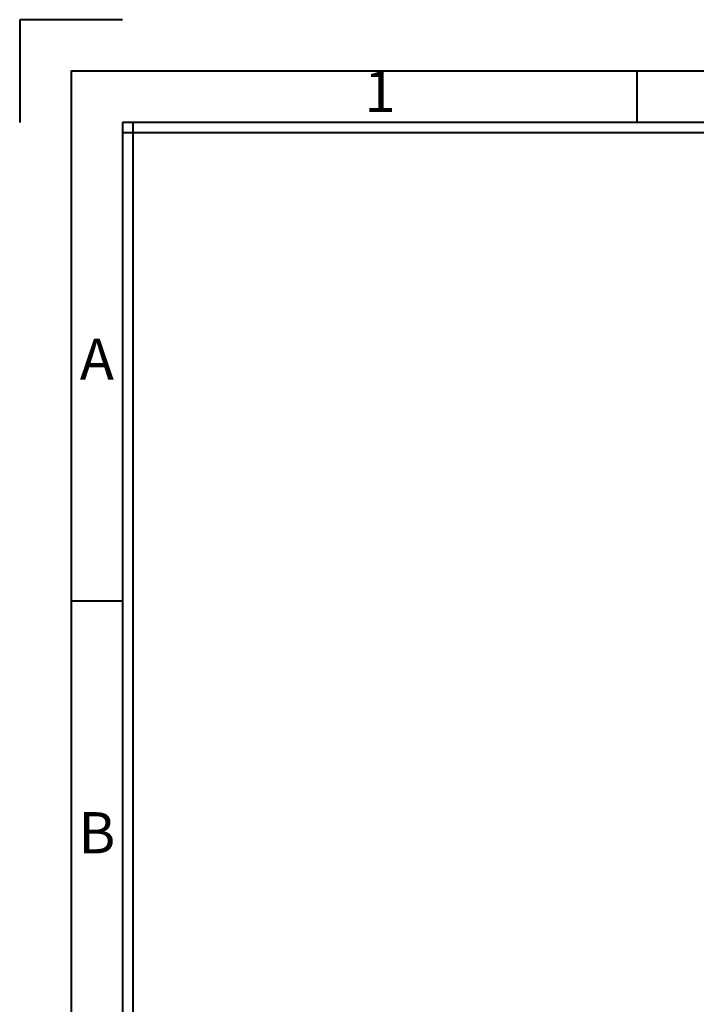
# Model space of a CAD drawing. Units: millimetres. Extents: x 7403 to 7893, y 2090 to 2439.
# Drawn here: x 7403 to 7480, y 2325 to 2436 of the extents above; entities that cross this region are included whole.
import ezdxf
from ezdxf.enums import TextEntityAlignment as Align

# ---------------------------------------------------------------- set-up
doc = ezdxf.new("R2010")
doc.units = ezdxf.units.MM
doc.layers.get('0').update_dxf_attribs({"lineweight": 40})
doc.styles.add('ISO Proportional', font='isocp', dxfattribs={"bigfont": 'hztxt.shx'})

msp = doc.modelspace()

# ---------------------------------------------------------------- linework, layer by layer
for p, q in [((7414.752, 2436.014), (7403.097, 2436.014)), ((7403.097, 2436.014), (7403.097, 2424.36)), ((7473.026, 2424.36), (7473.026, 2430.187)), ((7414.752, 2424.36), (7414.752, 2101.522)), ((7880.943, 2424.36), (7414.752, 2424.36)), ((7415.917, 2424.36), (7415.917, 2101.522)), ((7880.943, 2423.194), (7414.752, 2423.194)), ((7414.752, 2370.165), (7408.925, 2370.165))]:
    msp.add_line(p, q)
msp.add_lwpolyline([(7408.925, 2095.695), (7886.77, 2095.695), (7886.77, 2430.187), (7408.925, 2430.187)], close=True)

# ---------------------------------------------------------------- texts
at = {"style": 'ISO Proportional'}
for s, p in [('1', (7443.889, 2427.273)), ('A', (7411.838, 2396.971)), ('B', (7411.838, 2343.359))]:
    msp.add_text(s, height=4.662, dxfattribs=at).set_placement(p, align=Align.MIDDLE)

doc.saveas('drawing.dxf')
